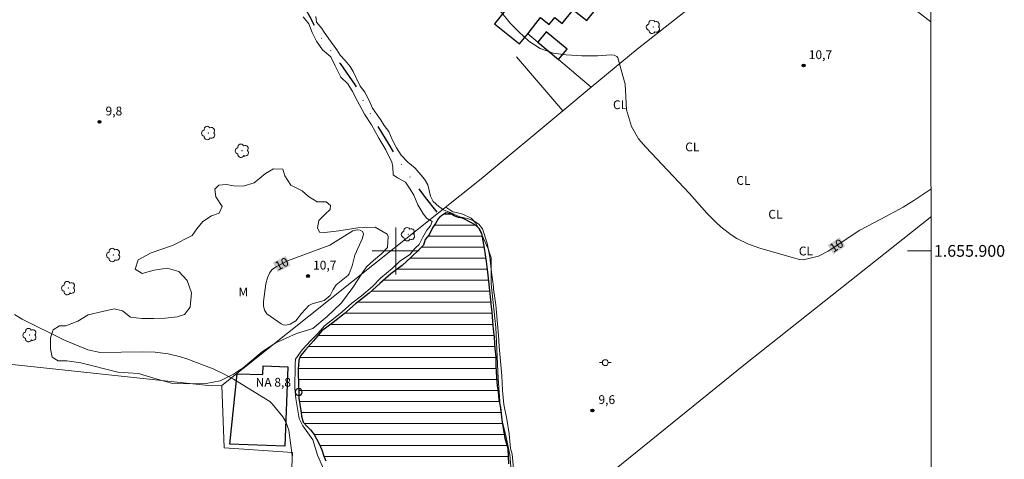
# Model space of a CAD drawing. Units: metres. Extents: x 289393 to 289908, y 1655505 to 1656070.
# Drawn here: x 289736 to 289904, y 1655865 to 1655939 of the extents above; entities that cross this region are included whole.
import ezdxf
from ezdxf.enums import TextEntityAlignment as Align

# ---------------------------------------------------------------- set-up
doc = ezdxf.new("R2010")
doc.units = ezdxf.units.M
doc.header["$MEASUREMENT"] = 0
doc.linetypes.add('DIVIDE', pattern=[1.25, 0.5, -0.25, 0, -0.25, 0, -0.25])
for name, color, linetype, lineweight in [('Articulacao', 7, 'Continuous', 18), ('Cerca', 8, 'Cerca', 20), ('Coordenadas', 7, 'Continuous', 9), ('Edificacoes', 7, 'Continuous', 30), ('Lagos_Lagoas', 5, 'Continuous', 25), ('Lagos_Lagoas_Hatch', 5, 'Continuous', 9), ('Malha_Coordenadas', 7, 'Continuous', 15), ('Muro_Grade', 8, 'Continuous', 20), ('Poste', 7, 'Continuous', 9), ('Pto_Nivel_Agua', 5, 'Continuous', 9), ('Topon_Curvas_Mestras_Masc', 255, 'Continuous', 9), ('Topon_Pto_Nivel_Agua', 5, 'Continuous', 9), ('Vala', 5, 'DIVIDE', 25)]:
    doc.layers.add(name, color=color, linetype=linetype, lineweight=lineweight)
for name, color, linetype, lineweight, true_color in [('Arvores_Isoladas', 7, 'Continuous', 18, 0x00ff33), ('Cultura', 7, 'Orla8', 9, 0x00ff33), ('Curvas_Intermediarias', 7, 'Continuous', 9, 0x783c14), ('Curvas_Mestras', 7, 'Continuous', 20, 0x783c14), ('Pto_Cotado', 7, 'Continuous', 9, 0x783c14), ('Topon_Cultura', 7, 'Continuous', 9, 0x00ff33), ('Topon_Curvas_Mestras', 7, 'Continuous', 9, 0x783c14), ('Topon_Pto_Cotado', 7, 'Continuous', 9, 0x783c14), ('Topon_Vegetacao', 7, 'Continuous', 9, 0x00ff33), ('Vegetacao', 7, 'Orla8', 9, 0x00ff33)]:
    doc.layers.add(name, color=color, linetype=linetype, lineweight=lineweight, true_color=true_color)
doc.styles.add('Arial', font='arial.ttf', dxfattribs={"height": 1.5})
doc.styles.get("Standard").update_dxf_attribs({"font": 'arial.ttf'})
doc.linetypes.add('Cerca', pattern='A,10,0,["X",Standard,S=1,R=0,X=0,Y=-0.5],0.1', length=10.1)
doc.linetypes.add('Orla8', pattern='A,6,-0.5,["V",Standard,S=1,R=0,X=-0.5,Y=-1],-0.5,6,-0.5,["V",Standard,S=1,R=0,X=-0.5,Y=-1],-0.5', length=14)

# ---------------------------------------------------------------- blocks, each defined once
blk = doc.blocks.new('CotasNa')
at = {"layer": 'Pto_Nivel_Agua', "lineweight": -3}
blk.add_lwpolyline([(0, 0.6, 1), (0, -0.6, 1)], format="xyb", close=True, dxfattribs=at)
blk = doc.blocks.new('Cotas')
at = {"layer": 'Pto_Cotado'}
blk.add_hatch(color=256, dxfattribs=at).paths.add_polyline_path([(0, 0.24, 1), (0, -0.24, 1)])
at = {"layer": 'Pto_Cotado', "lineweight": -3}
blk.add_lwpolyline([(0, -0.24, -1), (0, 0.24, -1)], format="xyb", close=True, dxfattribs=at)
blk = doc.blocks.new('Poste')
at = {"layer": 'Poste'}
for points in [[(-0.5, 0), (-1, 0)], [(0.5, 0), (1, 0)]]:
    blk.add_lwpolyline(points, dxfattribs=at)
blk.add_lwpolyline([(0, 0.5, 1), (0, -0.5, 1)], format="xyb", close=True, dxfattribs=at)
blk = doc.blocks.new('Arvore')
at = {"layer": 'Arvores_Isoladas'}
blk.add_lwpolyline([(-0.72, 0.49, 0.872324), (-0.72, -0.55, 0.862983), (0.28, -0.83, 0.900105), (0.89, 0.03, 0.863155), (0.26, 0.86, 0.882486)], format="xyb", close=True, dxfattribs=at)
blk.add_circle((0, 0), 0.0286, dxfattribs=at)

msp = doc.modelspace()

# ---------------------------------------------------------------- hatches: boundary and pattern name
at = {"layer": 'Lagos_Lagoas_Hatch'}
h = msp.add_hatch(dxfattribs=at)
h.set_pattern_fill('LINE', color=256, scale=15)
h.paths.add_polyline_path([(289807.62, 1655905.85), (289807.51, 1655905.77), (289807.21, 1655905.43), (289806.75, 1655904.68), (289806.25, 1655903.93), (289805.67, 1655902.75), (289804.97, 1655901.93), (289804.72, 1655900.99), (289803.89, 1655900.2), (289802.6, 1655898.91), (289801.11, 1655897.52), (289799.18, 1655896.07), (289797.3, 1655894.43), (289795.47, 1655892.79), (289793.14, 1655890.99), (289791.19, 1655889.29), (289789.35, 1655887.81), (289787.42, 1655886.41), (289786.01, 1655884.71), (289784.66, 1655883.18), (289783.79, 1655882.15), (289783.51, 1655881.41), (289783.43, 1655880.58), (289783.41, 1655879.88), (289783.41, 1655879.16), (289783.44, 1655877.46), (289783.48, 1655875.98), (289783.51, 1655874.94), (289783.9, 1655872.47), (289783.95, 1655871.85), (289784.22, 1655870.84), (289784.94, 1655870.1), (289785.47, 1655869.57), (289786.09, 1655868.76), (289786.48, 1655868.02), (289786.97, 1655867.17), (289787.41, 1655866.12), (289787.74, 1655865.09), (289788.07, 1655864.26), (289788.69, 1655863.12), (289789.02, 1655862), (289789.71, 1655860.48), (289789.63, 1655859.56), (289789.29, 1655858.81), (289788.33, 1655857.94), (289787.74, 1655857.31), (289786.5, 1655856.58), (289785.22, 1655855.86), (289783.8, 1655854.87), (289783.29, 1655854.22), (289783.01, 1655853.27), (289782.91, 1655852.52), (289782.88, 1655851.44), (289782.87, 1655850.21), (289782.85, 1655849.32), (289782.82, 1655848.66), (289782.68, 1655847.29), (289782.63, 1655845.97), (289782.73, 1655843.49), (289782.77, 1655842.44), (289782.82, 1655840.14), (289782.98, 1655839.22), (289783.17, 1655837.95), (289783.53, 1655836.78), (289783.78, 1655835.96), (289784.08, 1655834.92), (289784.7, 1655833.72), (289784.82, 1655832.83), (289785.09, 1655832.04), (289786.16, 1655832.04), (289787.89, 1655832.02), (289790.37, 1655832.07), (289790.82, 1655832.51), (289792.57, 1655834.07), (289793.56, 1655834.89), (289795.41, 1655836.18), (289797.93, 1655838.11), (289800.37, 1655840.08), (289803.06, 1655842.16), (289804.94, 1655843.75), (289806.77, 1655845.36), (289808.64, 1655846.71), (289810.64, 1655848.05), (289812.67, 1655849.65), (289814.97, 1655851.49), (289816.94, 1655853.41), (289818.44, 1655855.08), (289819.13, 1655856.5), (289819.4, 1655857.25), (289819.63, 1655858.17), (289819.65, 1655859.79), (289819.57, 1655861.77), (289819.38, 1655862.86), (289819.25, 1655863.78), (289819.09, 1655866.3), (289818.62, 1655868.09), (289818.35, 1655869.81), (289818.07, 1655871.28), (289817.85, 1655873.37), (289817.56, 1655874.68), (289817.45, 1655876.04), (289817.31, 1655877.04), (289817.12, 1655879.39), (289817.07, 1655880.58), (289817.07, 1655881.92), (289816.93, 1655883.39), (289816.77, 1655885.33), (289816.63, 1655886.68), (289816.49, 1655888.05), (289816.38, 1655889.55), (289816.24, 1655890.97), (289816.22, 1655891.19), (289815.92, 1655893.77), (289815.81, 1655894.86), (289815.73, 1655895.87), (289815.54, 1655897.29), (289815.43, 1655898.2), (289815.1, 1655900.44), (289814.61, 1655902.97), (289814.23, 1655903.73), (289813.52, 1655904.43), (289812.66, 1655904.89), (289811.89, 1655905.28), (289811.32, 1655905.58), (289810.69, 1655905.68), (289809.94, 1655905.98), (289809.32, 1655906.36), (289808.5, 1655906.5), (289807.95, 1655906.09)])

# ---------------------------------------------------------------- linework, layer by layer
at = {"layer": 'Articulacao', "flags": 128}
msp.add_lwpolyline([(289409.51, 1656064.54), (289890.9, 1656065), (289891.41, 1655510.72), (289410.05, 1655510.26), (289409.51, 1656064.54)], close=True, dxfattribs=at)
at = {"layer": 'Cerca', "flags": 128}
for points in [[(289833.22, 1655927.87), (289841.04, 1655934.35), (289868.37, 1655955.85)], [(289868.37, 1655955.85), (289889.3, 1655940.32), (289891.01, 1655939)], [(289705.27, 1655883.81), (289737.38, 1655880.37), (289768.63, 1655877.03), (289770.38, 1655877.11), (289785.23, 1655888.87), (289814.51, 1655912.24), (289828.42, 1655923.83)], [(289891.04, 1655905.8), (289890.91, 1655905.69), (289859.23, 1655880.53), (289833.65, 1655859.87), (289804.94, 1655837.3), (289783.26, 1655820.8), (289760.01, 1655801.89), (289733.52, 1655804.83), (289691.22, 1655809.25), (289652.24, 1655813.48), (289649.33, 1655813.79)]]:
    msp.add_lwpolyline(points, dxfattribs=at)
at = {"layer": 'Cultura', "flags": 128}
msp.add_lwpolyline([(289770.38, 1655877.11), (289770.38, 1655877.11), (289770.8, 1655866.47), (289782.45, 1655865.7), (289781.86, 1655853.53), (289782.05, 1655848.31), (289782.13, 1655845.8), (289782.11, 1655842.43), (289782.16, 1655841.15), (289782.32, 1655840.03), (289782.78, 1655837.54), (289783.69, 1655834.28), (289784.57, 1655832.3), (289784.92, 1655831.93), (289785.29, 1655831.88), (289789.99, 1655831.96), (289796.83, 1655837.12), (289805.57, 1655844.01), (289811.61, 1655848.88), (289815.48, 1655852.06), (289818.64, 1655855.4), (289819.65, 1655857.19), (289819.92, 1655858.15), (289819.92, 1655859.36), (289819.41, 1655865.32), (289818.72, 1655868.6), (289818.02, 1655871.3), (289817.78, 1655873.63), (289817.43, 1655878.28), (289817, 1655886.99), (289816.2, 1655894.42), (289816.2, 1655897.55), (289816.2, 1655898.83), (289815.72, 1655900.35), (289814.43, 1655903.26), (289813.6, 1655904.73), (289812.83, 1655905.59), (289811.39, 1655906.26), (289810.26, 1655906.52), (289809.73, 1655906.63), (289808.52, 1655907.46)], dxfattribs=at)
at = {"layer": 'Curvas_Intermediarias', "elevation": 9, "flags": 128}
for points in [[(289786.38, 1655939.89), (289786.5, 1655938.93), (289787.39, 1655937.84), (289787.7, 1655937.38), (289788.6, 1655936.11), (289789.97, 1655934.2), (289790.56, 1655933.32), (289791.38, 1655932.41), (289792.23, 1655931.4), (289792.75, 1655930.53), (289793.93, 1655928.03), (289794.73, 1655926.99), (289795.46, 1655925.61), (289796.06, 1655924.31), (289796.8, 1655923.15), (289797.4, 1655922.34), (289798, 1655921.35), (289798.82, 1655920.3), (289799.38, 1655918.97), (289800.09, 1655917.55), (289800.91, 1655916.28), (289802.06, 1655915.08), (289803.32, 1655914.09), (289804.9, 1655912.23), (289805.44, 1655911.22), (289805.88, 1655909.31), (289806.33, 1655908.4), (289807.34, 1655907.57), (289808.12, 1655907.01), (289809.38, 1655906.45), (289810.9, 1655905.77), (289812.38, 1655905.47), (289813.25, 1655905.11), (289814.13, 1655904.53), (289814.74, 1655903.74), (289815.53, 1655901.3), (289816.01, 1655898.91), (289816.29, 1655896.38), (289816.64, 1655893.9), (289816.65, 1655893.49), (289817.02, 1655890.84), (289817.24, 1655888.24), (289817.49, 1655885.65), (289817.6, 1655883.75), (289817.82, 1655881.24), (289818.03, 1655878.74), (289818.14, 1655876.22), (289818.39, 1655873.87), (289818.9, 1655871.35), (289819.29, 1655868.88), (289819.51, 1655866.37), (289819.8, 1655865.41), (289820.05, 1655862.91)], [(289787.77, 1655862.8), (289786.68, 1655865.23), (289785.91, 1655867.85), (289784.18, 1655870.23), (289783.53, 1655871.49), (289782.98, 1655874.86), (289782.84, 1655876.61), (289782.84, 1655877.8), (289782.87, 1655879.45), (289782.87, 1655880.75), (289782.91, 1655881.57), (289784.05, 1655883.17), (289785.46, 1655884.72), (289786.77, 1655885.98), (289787.86, 1655887.27), (289789.41, 1655888.45), (289790.86, 1655889.65), (289792.5, 1655891.12), (289794.14, 1655892.38), (289796.05, 1655893.92), (289797.48, 1655895.39), (289799.39, 1655897), (289800.6, 1655898.21), (289802.37, 1655899.41), (289803.3, 1655900.46), (289803.96, 1655901.08), (289804.6, 1655902.34), (289805.3, 1655903.5), (289805.88, 1655904.29), (289806.16, 1655905.01), (289805.2, 1655905.58), (289804.6, 1655906.4), (289803.73, 1655907.82), (289803.06, 1655909.46), (289802.44, 1655910.53), (289801.64, 1655911.69), (289800.31, 1655912.43), (289799.54, 1655912.97), (289799.51, 1655914.23), (289799.32, 1655915.17), (289798.69, 1655916.36), (289798.33, 1655917.19), (289797.13, 1655919.21), (289795.84, 1655921.45), (289794.65, 1655923.29), (289793.49, 1655925.46), (289792.65, 1655927.1), (289791.85, 1655928.45), (289790.67, 1655929.54), (289789.66, 1655931.52), (289788.93, 1655933), (289787.53, 1655934.19), (289786.52, 1655935.68), (289785.76, 1655937.15), (289785.18, 1655938.66), (289784.24, 1655939.81)]]:
    msp.add_lwpolyline(points, dxfattribs=at)
at = {"layer": 'Curvas_Mestras', "elevation": 10, "flags": 128}
for points in [[(289817.74, 1655940.85), (289819.52, 1655938.72), (289820.93, 1655937.25), (289822.61, 1655935.71), (289824.56, 1655934.42), (289826.75, 1655933.65), (289828.99, 1655933.36), (289831.65, 1655933.18), (289834.31, 1655933.21), (289836.65, 1655933.34), (289837.16, 1655933.3), (289837.59, 1655933.1), (289837.75, 1655932.83), (289839, 1655928.36), (289839.25, 1655924.03), (289840.11, 1655921.18), (289841.3, 1655919.08), (289842.53, 1655917.64), (289849.97, 1655909.75), (289852.92, 1655906.42), (289854.48, 1655904.84), (289855.29, 1655904.08), (289857.05, 1655902.71), (289858, 1655902.12), (289860, 1655901.13), (289862.12, 1655900.38), (289868.67, 1655898.56), (289869.32, 1655898.5), (289871.91, 1655899.1), (289873.58, 1655899.98), (289878.96, 1655903.53), (289882.53, 1655905.38), (289886.32, 1655907.46), (289888.16, 1655908.6), (289891.04, 1655910.53)], [(289788.79, 1655901), (289792.69, 1655903.42), (289793.46, 1655903.6), (289793.93, 1655903.53), (289794.33, 1655903.28), (289794.48, 1655902.9), (289794.33, 1655902.19), (289793.04, 1655899.26), (289792.58, 1655897.47), (289792.04, 1655896.12), (289791.83, 1655895.83), (289789.88, 1655894.23), (289789.33, 1655893.44), (289788.84, 1655892.43), (289787.81, 1655891.56), (289785.75, 1655890.98), (289785.23, 1655890.69), (289783.98, 1655889.35), (289782.98, 1655888.09), (289782.04, 1655887.52), (289781.24, 1655887.36), (289780.84, 1655887.42), (289780.47, 1655887.59), (289778.05, 1655889.28), (289777.67, 1655889.92), (289777.47, 1655890.64), (289777.48, 1655891.4), (289777.91, 1655894.4), (289778.16, 1655895.44), (289778.56, 1655896.3), (289778.97, 1655896.84), (289779.51, 1655897.25), (289781.56, 1655898.29), (289788.79, 1655901)], [(289782.35, 1655864.37), (289782.39, 1655865.16), (289781.79, 1655869.48), (289781.27, 1655870.89), (289780.76, 1655871.74), (289778.94, 1655873.99), (289778.55, 1655874.37), (289772.41, 1655878.18), (289770.68, 1655879.1), (289768.9, 1655879.92), (289764.43, 1655881.66), (289763.39, 1655881.99), (289761.25, 1655882.47), (289759.07, 1655882.76), (289756.88, 1655882.83), (289749.72, 1655882.72), (289747.62, 1655883.19), (289743.62, 1655884.83), (289736.43, 1655888.36), (289735.1, 1655889.15)]]:
    msp.add_lwpolyline(points, dxfattribs=at)
at = {"layer": 'Edificacoes', "flags": 128}
for points in [[(289816.78, 1655938.65), (289821.07, 1655935.23), (289822.45, 1655936.96), (289824.62, 1655939.69), (289826.09, 1655938.51), (289827.03, 1655939.69), (289828.3, 1655938.68), (289830.18, 1655941.03), (289832.49, 1655939.18), (289836.02, 1655943.61), (289826.66, 1655951.07)], [(289827.67, 1655932.56), (289829.15, 1655934.34), (289825.61, 1655937.29), (289824.15, 1655935.54)], [(289781.63, 1655880.26), (289781.11, 1655866.76), (289771.78, 1655867.12), (289772.99, 1655879.1), (289777.37, 1655878.95), (289777.43, 1655880.43)]]:
    msp.add_lwpolyline(points, close=True, dxfattribs=at)
at = {"layer": 'Lagos_Lagoas', "flags": 128}
msp.add_lwpolyline([(289819.25, 1655863.78), (289819.09, 1655866.3), (289818.62, 1655868.09), (289818.35, 1655869.81), (289818.07, 1655871.28), (289817.85, 1655873.37), (289817.56, 1655874.68), (289817.45, 1655876.04), (289817.31, 1655877.04), (289817.12, 1655879.39), (289817.07, 1655880.58), (289817.07, 1655881.92), (289816.93, 1655883.39), (289816.77, 1655885.33), (289816.63, 1655886.68), (289816.49, 1655888.05), (289816.38, 1655889.55), (289816.24, 1655890.97), (289816.22, 1655891.19), (289815.92, 1655893.77), (289815.81, 1655894.86), (289815.73, 1655895.87), (289815.54, 1655897.29), (289815.43, 1655898.2), (289815.1, 1655900.44), (289814.61, 1655902.97), (289814.23, 1655903.73), (289813.52, 1655904.43), (289812.66, 1655904.89), (289811.89, 1655905.28), (289811.32, 1655905.58), (289810.69, 1655905.68), (289809.94, 1655905.98), (289809.32, 1655906.36), (289808.5, 1655906.5), (289807.95, 1655906.09), (289807.62, 1655905.85), (289807.51, 1655905.77), (289807.21, 1655905.43), (289806.75, 1655904.68), (289806.25, 1655903.93), (289805.67, 1655902.75), (289804.97, 1655901.93), (289804.72, 1655900.99), (289803.89, 1655900.2), (289802.6, 1655898.91), (289801.11, 1655897.52), (289799.18, 1655896.07), (289797.3, 1655894.43), (289795.47, 1655892.79), (289793.14, 1655890.99), (289791.19, 1655889.29), (289789.35, 1655887.81), (289787.42, 1655886.41), (289786.01, 1655884.71), (289784.66, 1655883.18), (289783.79, 1655882.15), (289783.51, 1655881.41), (289783.43, 1655880.58), (289783.41, 1655879.88), (289783.41, 1655879.16), (289783.44, 1655877.46), (289783.48, 1655875.98), (289783.51, 1655874.94), (289783.9, 1655872.47), (289783.95, 1655871.85), (289784.22, 1655870.84), (289784.94, 1655870.1), (289785.47, 1655869.57), (289786.09, 1655868.76), (289786.48, 1655868.02), (289786.97, 1655867.17), (289787.41, 1655866.12), (289787.74, 1655865.09), (289788.07, 1655864.26)], dxfattribs=at)
at = {"layer": 'Malha_Coordenadas', "flags": 128}
for points in [[(289800, 1655904), (289800, 1655896)], [(289804, 1655900), (289796, 1655900)], [(289891.05, 1655900), (289887.05, 1655900)]]:
    msp.add_lwpolyline(points, dxfattribs=at)
at = {"layer": 'Muro_Grade', "flags": 128}
msp.add_lwpolyline([(289820.51, 1655933.03), (289828.42, 1655923.83), (289833.22, 1655927.87), (289827.67, 1655932.56), (289824.15, 1655935.54), (289822.45, 1655936.96)], dxfattribs=at)
at = {"layer": 'Topon_Curvas_Mestras_Masc'}
for points in [[(289874.46, 1655899.45, 10), (289876.49, 1655900.79, 10), (289873.47, 1655900.96, 10), (289875.5, 1655902.3, 10)], [(289779.92, 1655896.42, 10), (289782.09, 1655897.52, 10), (289779.1, 1655898.03, 10), (289781.28, 1655899.13, 10)]]:
    msp.add_solid(points, dxfattribs=at)
at = {"layer": 'Vala', "ltscale": 10, "flags": 128}
msp.add_lwpolyline([(289769.58, 1655963.81), (289770.59, 1655962.08), (289770.69, 1655961.92), (289771.5, 1655960.54), (289772.97, 1655958.04), (289774.52, 1655956.07), (289776.63, 1655953.3), (289778.73, 1655949.85), (289780.83, 1655946.49), (289783.81, 1655942.65), (289785.34, 1655939.97), (289786.98, 1655936.68), (289787.99, 1655935.37), (289790.53, 1655931.87), (289793.1, 1655928.2), (289795.53, 1655923.54), (289798.79, 1655918.09), (289801.69, 1655913.55), (289804.97, 1655909.11), (289807.62, 1655905.85)], dxfattribs=at)
at = {"layer": 'Vegetacao', "flags": 128}
msp.add_lwpolyline([(289744.02, 1655881.32), (289742.53, 1655881.27), (289741.54, 1655881.92), (289741.24, 1655883.31), (289741.24, 1655885.19), (289741.69, 1655886.58), (289742.78, 1655887.23), (289743.87, 1655887.23), (289745.91, 1655888.07), (289747.64, 1655889.11), (289750.12, 1655889.66), (289752.06, 1655890.16), (289753.5, 1655889.81), (289754.84, 1655888.72), (289756.77, 1655888.47), (289758.81, 1655888.52), (289760.75, 1655888.57), (289762.78, 1655888.77), (289764.07, 1655889.17), (289765.01, 1655890.41), (289765.21, 1655892.84), (289764.52, 1655894.97), (289763.08, 1655896.51), (289761.09, 1655897.06), (289758.86, 1655896.71), (289756.82, 1655896.16), (289755.63, 1655896.91), (289756.18, 1655898.5), (289758.36, 1655899.69), (289761.98, 1655900.93), (289765.36, 1655902.62), (289766.15, 1655903.76), (289767.19, 1655905), (289768.63, 1655905.99), (289769.92, 1655906.44), (289770.47, 1655907.58), (289769.38, 1655909.22), (289769.23, 1655910.51), (289769.87, 1655911.16), (289771.16, 1655911.3), (289772.45, 1655911.06), (289774.04, 1655911.01), (289775.88, 1655911.6), (289777.81, 1655913.19), (289779.2, 1655913.94), (289780.79, 1655913.89), (289781.14, 1655912.8), (289782.13, 1655911.21), (289784.07, 1655910.22), (289785.16, 1655909.27), (289786.6, 1655908.33), (289788.14, 1655908.33), (289788.88, 1655907.73), (289788.83, 1655907.04), (289787.99, 1655906.25), (289786.9, 1655905.2), (289786.65, 1655903.91), (289787, 1655903.17), (289787.94, 1655903.12), (289790.32, 1655903.42), (289793.55, 1655903.91), (289796.48, 1655904.06), (289798.51, 1655902.82), (289798.71, 1655902.43), (289798.56, 1655900.59), (289797.62, 1655899.55), (289796.23, 1655898.36), (289794.99, 1655897.26), (289794.3, 1655896.22), (289793.55, 1655895.08), (289792.71, 1655893.79), (289790.77, 1655891.16), (289788.34, 1655888.82), (289785.86, 1655886.79), (289783.08, 1655885.94), (289779.56, 1655884.36), (289777.32, 1655882.87), (289774.1, 1655880.14), (289772.36, 1655879.04), (289770.13, 1655877.9), (289767.75, 1655877.41), (289764.52, 1655877.4), (289761.99, 1655877.45), (289758.81, 1655878.35), (289756.23, 1655879.14), (289752.71, 1655879.39), (289746.4, 1655880.97)], close=True, dxfattribs=at)

# ---------------------------------------------------------------- block references
at = {"layer": 'Arvores_Isoladas'}
for p in [(289843.79, 1655938.12), (289768.12, 1655920.06), (289773.85, 1655917.04), (289802.11, 1655902.83), (289751.95, 1655899.3), (289744.29, 1655893.67), (289737.71, 1655885.67)]:
    msp.add_blockref('Arvore', p, dxfattribs=at)
at = {"layer": 'Poste'}
msp.add_blockref('Poste', (289835.64, 1655880.98), dxfattribs=at)
at = {"layer": 'Pto_Cotado'}
for p in [(289869.39, 1655931.55, 10.65), (289749.58, 1655921.95, 9.76), (289785.06, 1655895.72, 10.65), (289833.45, 1655872.84, 9.56)]:
    msp.add_blockref('Cotas', p, dxfattribs=at)
at = {"layer": 'Pto_Nivel_Agua'}
msp.add_blockref('CotasNa', (289783.48, 1655875.98, 8.85), dxfattribs=at)

# ---------------------------------------------------------------- texts
at = {"layer": 'Coordenadas', "style": 'Arial'}
msp.add_text('1.655.900', height=2, dxfattribs=at).set_placement((289891.55, 1655900), align=Align.MIDDLE_LEFT)
at = {"layer": 'Topon_Cultura', "style": 'Arial'}
for p in [(289836.95, 1655924.12), (289849.24, 1655916.94), (289857.93, 1655911.24), (289863.38, 1655905.48), (289868.57, 1655899.23)]:
    msp.add_text('CL', height=1.5, dxfattribs=at).set_placement(p)
at = {"layer": 'Topon_Curvas_Mestras', "style": 'Arial'}
for rotation, p in [(33.3446, (289874.98, 1655900.9, 10)), (26.8995, (289780.6, 1655897.8, 10))]:
    msp.add_text('10', height=1.5, rotation=rotation, dxfattribs=at).set_placement(p, align=Align.MIDDLE_CENTER)
at = {"layer": 'Topon_Pto_Cotado', "style": 'Arial'}
for s, p in [('10,7', (289872.25, 1655933.39, 10.65)), ('9,8', (289752.03, 1655923.8, 9.76)), ('10,7', (289787.91, 1655897.57, 10.65)), ('9,6', (289835.9, 1655874.69, 9.56))]:
    msp.add_text(s, height=1.5, dxfattribs=at).set_placement(p, align=Align.MIDDLE_CENTER)
at = {"layer": 'Topon_Pto_Nivel_Agua', "style": 'Arial'}
msp.add_text('NA 8,8', height=1.5, dxfattribs=at).set_placement((289779.16, 1655877.64, 8.85), align=Align.MIDDLE_CENTER)
at = {"layer": 'Topon_Vegetacao', "style": 'Arial'}
msp.add_text('M', height=1.5, dxfattribs=at).set_placement((289773.22, 1655892.27))

doc.saveas('drawing.dxf')
